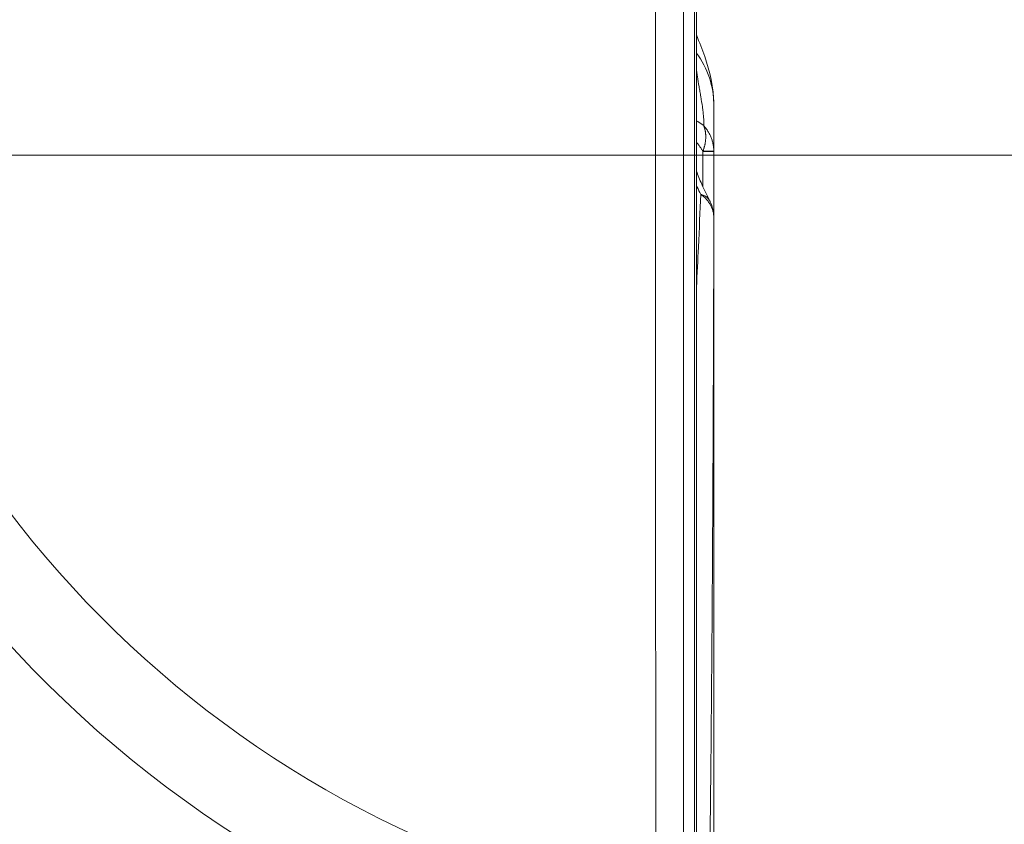
# Model space of a CAD drawing. Units: inches. Extents: x 6 to 206, y 5 to 269.
# Drawn here: x 79 to 91, y 106 to 115 of the extents above; entities that cross this region are included whole.
import ezdxf

# ---------------------------------------------------------------- set-up
doc = ezdxf.new("R2010")
doc.units = ezdxf.units.IN
doc.header["$LTSCALE"] = 25
doc.header["$MEASUREMENT"] = 0
for name, color, linetype, lineweight in [('Dimension (ANSI)', 7, 'Continuous', 18), ('Hatch (ANSI)', 7, 'Continuous', 18), ('Visible (ANSI)', 7, 'Continuous', 50), ('Visible Narrow (ANSI)', 7, 'Continuous', 5)]:
    doc.layers.add(name, color=color, linetype=linetype, lineweight=lineweight)
doc.styles.add('Note Text (ANSI)', font='times.ttf')
doc.dimstyles.new('Clarion Style 1 w_ in _ [mm]', dxfattribs={"dimscale": 25, "dimtxt": 0.094, "dimasz": 0.098425, "dimexe": 0.0625, "dimexo": 0.0625, "dimgap": 0.025, "dimtad": 0, "dimtoh": 1, "dimdec": 3, "dimrnd": 1e-08, "dimzin": 3, "dimdsep": 46, "dimlunit": 5, "dimtxsty": 'Note Text (ANSI)', "dimcen": 0.09, "dimdle": 0.1, "dimclrd": 256, "dimclre": 256, "dimclrt": 256, "dimadec": 0, "dimazin": 3, "dimtfac": 1.06383, "dimtofl": 0, "dimtmove": 0, "dimatfit": 3, "dimldrblk": 'Filled-1', "dimfxl": 1, "dimfrac": 1, "dimtolj": 1, "dimtzin": 12, "dimlwd": -1, "dimlwe": -1, "dimarcsym": 0})

# ---------------------------------------------------------------- blocks, each defined once
blk = doc.blocks.new('*D22')
at = {"layer": 'Defpoints', "color": 0, "transparency": 16777216}
for p in [(60.539, 115.374), (59.769, 111.96)]:
    blk.add_point(p, dxfattribs=at)
at = {"layer": 'Dimension (ANSI)', "transparency": 16777216}
for p, q in [((65.567, 137.669), (61.081, 117.774)), ((69.007, 137.669), (65.567, 137.669)), ((60.154, 111.417), (60.154, 115.917)), ((57.904, 113.667), (62.404, 113.667))]:
    blk.add_line(p, q, dxfattribs=at)
blk.add_solid([(60.681, 117.865), (61.481, 117.684), (60.539, 115.374)], dxfattribs=at)
at = {"layer": 'Dimension (ANSI)', "transparency": 16777216, "insert": (69.632, 142.087), "char_height": 2.35, "attachment_point": 1, "style": 'Note Text (ANSI)'}
blk.add_mtext('\\A1; ∅3{\\H1.06383x;\\S1#2;} in\\P[∅89 mm]', dxfattribs=at)
blk = doc.blocks.new('Filled-1')
at = {"color": 0}
for p, q in [((0, 0), (-1, 0.1471)), ((-1, 0.1471), (-1, -0.1471)), ((-1, 0), (0, 0)), ((-1, -0.1471), (0, 0))]:
    blk.add_line(p, q, dxfattribs=at)
at = {"color": 0, "flags": 128}
blk.add_lwpolyline([(-1, -0.1471), (0, 0), (-1, 0.1471), (-1, -0.1471)], dxfattribs=at)
at = {"color": 0}
blk.add_solid([(-1, -0.1471), (0, 0), (-1, 0.1471), (-1, -0.1471)], dxfattribs=at)
blk = doc.blocks.new('*D23')
at = {"layer": 'Defpoints', "color": 0, "transparency": 16777216}
for p in [(79.613, 130.395), (58.404, 113.667), (93.56, 113.667)]:
    blk.add_point(p, dxfattribs=at)
at = {"layer": 'Dimension (ANSI)', "transparency": 16777216}
for p, q in [((96.021, 136.437), (93.56, 136.437)), ((93.56, 136.437), (93.56, 130.395)), ((81.175, 130.395), (95.123, 130.395)), ((93.56, 127.934), (93.56, 116.127)), ((59.967, 113.667), (95.123, 113.667))]:
    blk.add_line(p, q, dxfattribs=at)
for points in [[(93.15, 127.934), (93.97, 127.934), (93.56, 130.395)], [(93.15, 116.127), (93.97, 116.127), (93.56, 113.667)]]:
    blk.add_solid(points, dxfattribs=at)
at = {"layer": 'Dimension (ANSI)', "transparency": 16777216, "char_height": 2.35, "attachment_point": 1, "style": 'Note Text (ANSI)'}
for s, insert in [('\\A1; 16{\\H1.06383x;\\S3#4;} in', (97.301, 142.135)), ('\\A1;[425 mm]', (96.646, 135.812))]:
    blk.add_mtext(s, dxfattribs=dict(at, insert=insert))

msp = doc.modelspace()

# ---------------------------------------------------------------- hatches: boundary and pattern name
at = {"layer": 'Hatch (ANSI)'}
h = msp.add_hatch(dxfattribs=at)
h.set_pattern_fill('ANSI31', color=256, scale=375, style=0)
edge = h.paths.add_edge_path()
edge.add_ellipse((41.1544, 130.6582), major_axis=(0.1932, -0.3214), ratio=1, start_angle=299.61499, end_angle=360)
edge.add_ellipse((41.6051, 129.9082), major_axis=(0, 0.5), ratio=1, start_angle=0, end_angle=31.00272, ccw=False)
edge.add_line((41.6051, 130.4082), (54.1836, 130.4082))
edge.add_spline(control_points=[(54.1836, 130.4082), (54.3396, 130.4082), (54.4946, 130.3789), (54.7829, 130.2645), (54.9145, 130.181), (55.0256, 130.0742)], knot_values=[-2.3642805, -2.3642805, -2.3642805, -2.3642805, -1.1756033, -1.1756033, -0.0000005, -0.0000005, -0.0000005, -0.0000005], degree=3, periodic=0)
edge.add_spline(control_points=[(55.0256, 130.0742), (55.323, 129.7888), (55.6205, 129.5035), (56.307, 128.8454), (56.6965, 128.4724), (57.0858, 128.0997)], knot_values=[-8.2097664, -8.2097664, -8.2097664, -8.2097664, -5.0696668, -5.0696668, -0.9628746, -0.9628746, -0.9628746, -0.9628746], degree=3, periodic=0)
edge.add_spline(control_points=[(57.0858, 128.0997), (57.1722, 128.0171), (57.2745, 127.9528), (57.4592, 127.8815), (57.5357, 127.8627), (57.6899, 127.8443), (57.7671, 127.8445), (57.8434, 127.8539)], knot_values=[-2.0929139, -2.0929139, -2.0929139, -2.0929139, -1.18206, -1.18206, -0.585054, -0.585054, -0.0000022, -0.0000022, -0.0000022, -0.0000022], degree=3, periodic=0)
edge.add_line((57.8434, 127.8539), (78.1535, 130.3476))
edge.add_ellipse((79.1437, 122.2832), major_axis=(-0.4477, 8.1127), ratio=1, start_angle=0, end_angle=3.84144, ccw=False)
edge.add_ellipse((78.7235, 129.8966), major_axis=(0.2462, 0.4352), ratio=1, start_angle=0, end_angle=32.65562, ccw=False)
edge.add_ellipse((79.1544, 130.6582), major_axis=(0.184, -0.3268), ratio=1, start_angle=301.12065, end_angle=360)
edge.add_spline(control_points=[(79.3384, 130.3314), (79.3799, 130.3548), (79.4245, 130.3721), (79.5174, 130.3936), (79.5651, 130.3977), (79.6126, 130.3949)], knot_values=[-0.7261322, -0.7261322, -0.7261322, -0.7261322, -0.3630658, -0.3630658, 0, 0, 0, 0], degree=3, periodic=0)
edge.add_spline(control_points=[(79.6126, 130.3949), (80.6299, 130.3359), (81.6261, 130.0806), (83.4841, 129.198), (84.3246, 128.5722), (85.7036, 127.0457), (86.2339, 126.1643), (86.7586, 124.7232), (86.8871, 124.2232), (87.0054, 123.46), (87.0324, 123.2039), (87.0593, 122.7252), (87.0593, 122.5585), (87.0593, 122.2845), (87.0593, 121.7995), (87.0592, 115.0672), (87.0592, 109.1349), (87.0592, 103.2026)], knot_values=[-36.8219904, -36.8219904, -36.8219904, -36.8219904, -29.0571094, -29.0571094, -21.1389903, -21.1389903, -13.3630904, -13.3630904, -9.4323249, -9.4323249, -7.4683223, -7.4683223, -5.7729484, -5.7729484, -5.0874305, -5.0874305, -0.0033253, -0.0033253, -0.0033253, -0.0033253], degree=3, periodic=0)
edge.add_spline(control_points=[(87.0592, 103.2026), (87.0592, 103.1645), (87.0626, 103.1265), (87.0694, 103.0891)], knot_values=[-0.2902235, -0.2902235, -0.2902235, -0.2902235, -0.0000004, -0.0000004, -0.0000004, -0.0000004], degree=3, periodic=0)
edge.add_spline(control_points=[(87.0694, 103.0891), (87.0721, 103.0739), (87.0755, 103.0588), (87.0927, 102.992), (87.1125, 102.9422), (87.1383, 102.8954)], knot_values=[-0.8154203, -0.8154203, -0.8154203, -0.8154203, -0.6974092, -0.6974092, -0.2902235, -0.2902235, -0.2902235, -0.2902235], degree=3, periodic=0)
edge.add_ellipse((86.1544, 102.3479), major_axis=(0, -1.1293), ratio=0.9961947, start_angle=90, end_angle=118.99883, ccw=False)
edge.add_line((87.2794, 102.3479), (87.2794, 95.0332))
edge.add_ellipse((87.6544, 95.0332), major_axis=(0, -0.375), ratio=1, start_angle=270, end_angle=360)
edge.add_line((87.6544, 94.6582), (89.1826, 94.6582))
edge.add_ellipse((89.1826, 94.7207), major_axis=(0.0623, -0.0054), ratio=1, start_angle=275, end_angle=360)
edge.add_line((89.2448, 94.7153), (89.2695, 94.9979))
edge.add_ellipse((89.5809, 94.9707), major_axis=(0, 0.3125), ratio=1, start_angle=0, end_angle=85, ccw=False)
edge.add_line((89.5809, 95.2832), (90.1544, 95.2832))
edge.add_line((90.1544, 95.2832), (90.1544, 95.1582))
edge.add_line((90.1544, 95.1582), (89.5809, 95.1582))
edge.add_ellipse((89.5809, 94.9707), major_axis=(-0.1868, 0.0163), ratio=1, start_angle=275, end_angle=360)
edge.add_line((89.3941, 94.987), (89.3693, 94.7044))
edge.add_ellipse((89.1826, 94.7207), major_axis=(0, -0.1875), ratio=1, start_angle=0, end_angle=85, ccw=False)
edge.add_line((89.1826, 94.5332), (87.6544, 94.5332))
edge.add_ellipse((87.6544, 95.0332), major_axis=(-0.5, 0), ratio=1, start_angle=0, end_angle=90, ccw=False)
edge.add_line((87.1544, 95.0332), (87.1544, 102.3479))
edge.add_ellipse((86.1544, 102.3479), major_axis=(0, -1.0038), ratio=0.9961947, start_angle=90, end_angle=118.99043)
edge.add_spline(control_points=[(87.0291, 102.8344), (86.9981, 102.8905), (86.9743, 102.9503), (86.9537, 103.0304), (86.9497, 103.0485), (86.9464, 103.0668)], knot_values=[-0.6299501, -0.6299501, -0.6299501, -0.6299501, -0.1415843, -0.1415843, -0.0000001, -0.0000001, -0.0000001, -0.0000001], degree=3, periodic=0)
edge.add_spline(control_points=[(86.9464, 103.0668), (86.9382, 103.1117), (86.9341, 103.1573), (86.9341, 103.203)], knot_values=[-0.9782102, -0.9782102, -0.9782102, -0.9782102, -0.6299501, -0.6299501, -0.6299501, -0.6299501], degree=3, periodic=0)
edge.add_spline(control_points=[(86.9341, 103.203), (86.9342, 107.731), (86.9342, 112.259), (86.9342, 118.1131), (86.9342, 119.4392), (86.9342, 121.0795), (86.9342, 121.3937), (86.9343, 121.9695), (86.9343, 122.2311), (86.9343, 122.852), (86.9118, 123.3858), (86.5851, 125.0189), (86.1962, 125.9612), (85.0751, 127.6522), (84.3501, 128.3829), (82.9297, 129.3411), (82.3049, 129.6505), (80.9877, 130.0961), (80.301, 130.2298), (79.6054, 130.2701)], knot_values=[-71.9194989, -71.9194989, -71.9194989, -71.9194989, -37.4160075, -37.4160075, -27.3110379, -27.3110379, -24.9171779, -24.9171779, -22.9233321, -22.9233321, -20.1860278, -20.1860278, -15.9735356, -15.9735356, -11.7198015, -11.7198015, -8.8236755, -8.8236755, -5.9166484, -5.9166484, -5.9166484, -5.9166484], degree=3, periodic=0)
edge.add_spline(control_points=[(79.6054, 130.2701), (79.5697, 130.2722), (79.5339, 130.2692), (79.4643, 130.253), (79.4308, 130.2401), (79.3997, 130.2225)], knot_values=[-0.5445997, -0.5445997, -0.5445997, -0.5445997, -0.2722999, -0.2722999, 0, 0, 0, 0], degree=3, periodic=0)
edge.add_ellipse((79.1544, 130.6582), major_axis=(-0.2462, -0.4352), ratio=1, start_angle=0, end_angle=58.87935, ccw=False)
edge.add_ellipse((78.7235, 129.8966), major_axis=(-0.0207, 0.3744), ratio=1, start_angle=327.34438, end_angle=360)
edge.add_ellipse((79.1437, 122.2832), major_axis=(-0.975, 7.9404), ratio=1, start_angle=356.15856, end_angle=360)
edge.add_line((78.1687, 130.2236), (57.8586, 127.7298))
edge.add_spline(control_points=[(57.8586, 127.7298), (57.7157, 127.7123), (57.5704, 127.7229), (57.3485, 127.7852), (57.2682, 127.8187), (57.1205, 127.9031), (57.0532, 127.9531), (56.9929, 128.0108)], knot_values=[-2.393808, -2.393808, -2.393808, -2.393808, -1.296924, -1.296924, -0.6366795, -0.6366795, -0.0000006, -0.0000006, -0.0000006, -0.0000006], degree=3, periodic=0)
edge.add_spline(control_points=[(56.9929, 128.0108), (56.6038, 128.3833), (56.2146, 128.7561), (55.5278, 129.4146), (55.2298, 129.7004), (54.932, 129.9864)], knot_values=[-7.2503699, -7.2503699, -7.2503699, -7.2503699, -3.146005, -3.146005, -0.0005875, -0.0005875, -0.0005875, -0.0005875], degree=3, periodic=0)
edge.add_spline(control_points=[(54.932, 129.9864), (54.8332, 130.0812), (54.7163, 130.1555), (54.4601, 130.2571), (54.3223, 130.2832), (54.1836, 130.2832)], knot_values=[-2.0991465, -2.0991465, -2.0991465, -2.0991465, -1.0555036, -1.0555036, -0.0000015, -0.0000015, -0.0000015, -0.0000015], degree=3, periodic=0)
edge.add_line((54.1836, 130.2832), (41.6051, 130.2832))
edge.add_ellipse((41.6051, 129.9082), major_axis=(-0.1932, 0.3214), ratio=1, start_angle=328.99728, end_angle=360)
edge.add_ellipse((41.1544, 130.6582), major_axis=(-0.2453, -0.4357), ratio=1, start_angle=0, end_angle=60.38501, ccw=False)
edge.add_spline(control_points=[(40.9091, 130.2225), (40.8779, 130.2401), (40.8444, 130.253), (40.7748, 130.2692), (40.739, 130.2722), (40.7033, 130.2701)], knot_values=[-0.5445997, -0.5445997, -0.5445997, -0.5445997, -0.2722998, -0.2722998, 0, 0, 0, 0], degree=3, periodic=0)
edge.add_spline(control_points=[(40.7033, 130.2701), (39.7021, 130.212), (38.7217, 129.9607), (36.893, 129.0921), (36.0658, 128.4762), (34.7086, 126.9738), (34.1867, 126.1064), (33.6704, 124.688), (33.544, 124.196), (33.4275, 123.4448), (33.401, 123.1929), (33.3745, 122.7218), (33.3745, 122.5576), (33.3745, 122.2939), (33.3745, 122.237), (33.3745, 115.8545), (33.3746, 109.5287), (33.3746, 103.203)], knot_values=[-82.0191634, -82.0191634, -82.0191634, -82.0191634, -74.3768897, -74.3768897, -66.5838863, -66.5838863, -58.9308431, -58.9308431, -55.0621782, -55.0621782, -53.1292141, -53.1292141, -51.4607355, -51.4607355, -51.0025935, -51.0025935, -0.0031099, -0.0031099, -0.0031099, -0.0031099], degree=3, periodic=0)
edge.add_spline(control_points=[(33.3746, 103.203), (33.3746, 103.1573), (33.3705, 103.1117), (33.3623, 103.0668)], knot_values=[-0.3482832, -0.3482832, -0.3482832, -0.3482832, -0.000009, -0.000009, -0.000009, -0.000009], degree=3, periodic=0)
edge.add_spline(control_points=[(33.3623, 103.0668), (33.359, 103.0485), (33.3551, 103.0304), (33.3344, 102.9503), (33.3106, 102.8905), (33.2797, 102.8344)], knot_values=[-0.9782196, -0.9782196, -0.9782196, -0.9782196, -0.8366506, -0.8366506, -0.3482832, -0.3482832, -0.3482832, -0.3482832], degree=3, periodic=0)
edge.add_ellipse((34.1544, 102.3479), major_axis=(0, 1.0038), ratio=0.9961947, start_angle=61.00954, end_angle=90)
edge.add_line((33.1544, 102.3479), (33.1544, 95.0332))
edge.add_ellipse((32.6544, 95.0332), major_axis=(0, -0.5), ratio=1, start_angle=0, end_angle=90, ccw=False)
edge.add_line((32.6544, 94.5332), (31.1262, 94.5332))
edge.add_ellipse((31.1262, 94.7207), major_axis=(-0.1868, -0.0163), ratio=1, start_angle=0, end_angle=85, ccw=False)
edge.add_line((30.9394, 94.7044), (30.9147, 94.987))
edge.add_ellipse((30.7279, 94.9707), major_axis=(0, 0.1875), ratio=1, start_angle=275, end_angle=360)
edge.add_line((30.7279, 95.1582), (30.1544, 95.1582))
edge.add_line((30.1544, 95.1582), (30.1544, 95.2832))
edge.add_line((30.1544, 95.2832), (30.7279, 95.2832))
edge.add_ellipse((30.7279, 94.9707), major_axis=(0.3113, 0.0272), ratio=1, start_angle=0, end_angle=85, ccw=False)
edge.add_line((31.0392, 94.9979), (31.0639, 94.7153))
edge.add_ellipse((31.1262, 94.7207), major_axis=(0, -0.0625), ratio=1, start_angle=275, end_angle=360)
edge.add_line((31.1262, 94.6582), (32.6544, 94.6582))
edge.add_ellipse((32.6544, 95.0332), major_axis=(0.375, 0), ratio=1, start_angle=270, end_angle=360)
edge.add_line((33.0294, 95.0332), (33.0294, 102.3479))
edge.add_ellipse((34.1544, 102.3479), major_axis=(0, 1.1293), ratio=0.9961947, start_angle=61.00114, end_angle=90, ccw=False)
edge.add_spline(control_points=[(33.1704, 102.8954), (33.1962, 102.9422), (33.2161, 102.992), (33.2333, 103.0588), (33.2366, 103.0739), (33.2394, 103.0891)], knot_values=[-0.5251735, -0.5251735, -0.5251735, -0.5251735, -0.1179982, -0.1179982, -0.0000044, -0.0000044, -0.0000044, -0.0000044], degree=3, periodic=0)
edge.add_spline(control_points=[(33.2394, 103.0891), (33.2461, 103.1265), (33.2496, 103.1645), (33.2496, 103.2026)], knot_values=[-0.8154023, -0.8154023, -0.8154023, -0.8154023, -0.5251735, -0.5251735, -0.5251735, -0.5251735], degree=3, periodic=0)
edge.add_spline(control_points=[(33.2496, 103.2026), (33.2495, 107.7307), (33.2495, 112.2588), (33.2495, 118.113), (33.2495, 119.4392), (33.2495, 121.0794), (33.2495, 121.3936), (33.2494, 121.9694), (33.2494, 122.231), (33.2494, 122.8576), (33.2722, 123.4), (33.6042, 125.0593), (33.9994, 126.0167), (35.1385, 127.7349), (35.8751, 128.4774), (37.3184, 129.4509), (37.9532, 129.7653), (39.2915, 130.2181), (39.9893, 130.3539), (40.6961, 130.3949)], knot_values=[-72.1905422, -72.1905422, -72.1905422, -72.1905422, -37.6862625, -37.6862625, -27.5813427, -27.5813427, -25.187469, -25.187469, -23.1936163, -23.1936163, -20.4129478, -20.4129478, -16.1331654, -16.1331654, -11.811488, -11.811488, -8.8691621, -8.8691621, -5.9156601, -5.9156601, -5.9156601, -5.9156601], degree=3, periodic=0)
edge.add_spline(control_points=[(40.6961, 130.3949), (40.7437, 130.3977), (40.7914, 130.3936), (40.8842, 130.3721), (40.9289, 130.3548), (40.9704, 130.3314)], knot_values=[-0.7261329, -0.7261329, -0.7261329, -0.7261329, -0.3630665, -0.3630665, 0, 0, 0, 0], degree=3, periodic=0)

# ---------------------------------------------------------------- linework, layer by layer
at = {"layer": 'Visible (ANSI)', "linetype": 'Continuous', "lineweight": 18}
for p, q in [((87.2794, 114.2362), (87.2794, 113.7067)), ((87.2794, 102.3479), (87.2794, 113.7071)), ((87.2792, 112.8809), (87.2792, 102.3686))]:
    msp.add_line(p, q, dxfattribs=at)
msp.add_arc((88.8793, 116.8951), 13, 188.03761, 260.33917, dxfattribs=at)
msp.add_ellipse((86.9042, 112.8809), major_axis=(0.375, 0), ratio=0.0001228, start_param=6.2824625, end_param=6.2832267, dxfattribs=at)
for points, knots in [([(87.0592, 103.2026), (87.0592, 109.1349), (87.0592, 115.0672), (87.0593, 121.7995), (87.0593, 122.2845), (87.0593, 122.5585), (87.0593, 122.7252), (87.0324, 123.2039), (87.0054, 123.46), (86.8871, 124.2232), (86.7586, 124.7232), (86.2339, 126.1643), (85.7036, 127.0457), (84.3246, 128.5722), (83.4841, 129.198), (81.6261, 130.0806), (80.6299, 130.3359), (79.6126, 130.3949)], [-36.8219904, -36.8219904, -36.8219904, -36.8219904, -31.7378852, -31.7378852, -31.0523673, -31.0523673, -29.3569934, -29.3569934, -27.3929908, -27.3929908, -23.4622253, -23.4622253, -15.6863254, -15.6863254, -7.7682062, -7.7682062, -0.0033253, -0.0033253, -0.0033253, -0.0033253]), ([(79.6054, 130.2701), (80.301, 130.2298), (80.9877, 130.0961), (82.3049, 129.6505), (82.9297, 129.3411), (84.3501, 128.3829), (85.0751, 127.6522), (86.1962, 125.9612), (86.5851, 125.0189), (86.9118, 123.3858), (86.9343, 122.852), (86.9343, 122.2311), (86.9343, 121.9695), (86.9342, 121.3937), (86.9342, 121.0795), (86.9342, 119.4392), (86.9342, 118.1131), (86.9342, 112.259), (86.9342, 107.731), (86.9341, 103.203)], [-71.9194989, -71.9194989, -71.9194989, -71.9194989, -69.0124718, -69.0124718, -66.1163458, -66.1163458, -61.8626117, -61.8626117, -57.6501195, -57.6501195, -54.9128152, -54.9128152, -52.9189695, -52.9189695, -50.5251094, -50.5251094, -40.4201399, -40.4201399, -5.9166484, -5.9166484, -5.9166484, -5.9166484]), ([(87.0468, 123.1946), (87.0908, 122.6939), (87.0791, 122.1893), (87.0795, 121.0664), (87.0797, 120.4461), (87.0806, 117.9653), (87.0812, 116.1046), (87.0826, 112.0112), (87.0834, 109.7784), (87.0844, 106.7247), (87.0847, 105.9037), (87.085, 105.0828)], [28.5997883, 28.5997883, 28.5997883, 28.5997883, 32.4308172, 32.4308172, 37.1574368, 37.1574368, 51.3372955, 51.3372955, 68.353126, 68.353126, 74.6095111, 74.6095111, 74.6095111, 74.6095111]), ([(87.0816, 115.0287), (87.1163, 114.9464), (87.1483, 114.8645), (87.2336, 114.618), (87.2794, 114.4345), (87.2794, 114.2362)], [5.282677, 5.282677, 5.282677, 5.282677, 6.0697527, 6.0697527, 7.6552855, 7.6552855, 7.6552855, 7.6552855]), ([(87.0821, 113.4853), (87.0992, 113.4374), (87.1197, 113.3865), (87.1688, 113.2752), (87.1985, 113.2139), (87.2309, 113.1522)], [1.0895913, 1.0895913, 1.0895913, 1.0895913, 1.6118089, 1.6118089, 2.2114555, 2.2114555, 2.2114555, 2.2114555]), ([(87.2312, 113.1516), (87.2316, 113.1509), (87.232, 113.1501), (87.2329, 113.1485), (87.2333, 113.1477), (87.2343, 113.1457), (87.2348, 113.1447), (87.2363, 113.1417), (87.2373, 113.1397), (87.241, 113.1318), (87.2437, 113.1258), (87.2537, 113.1022), (87.2599, 113.0841), (87.2694, 113.0486), (87.273, 113.0311), (87.2766, 113.0046), (87.2775, 112.9957), (87.2784, 112.9821), (87.2787, 112.9776), (87.2789, 112.9708), (87.279, 112.9686), (87.2791, 112.9652), (87.2791, 112.9641), (87.2791, 112.9627), (87.2791, 112.9624), (87.2791, 112.9619), (87.2791, 112.9617), (87.2791, 112.9615), (87.2791, 112.9614), (87.2791, 112.9614), (87.2791, 112.9614), (87.2791, 112.9613), (87.2791, 112.9613), (87.2791, 112.9613), (87.2791, 112.9613), (87.2791, 112.9611), (87.2791, 112.961), (87.2791, 112.9606), (87.2791, 112.9603), (87.2791, 112.96), (87.2791, 112.9599), (87.2791, 112.9598)], [0, 0, 0, 0, 0.00692436, 0.00692436, 0.01406767, 0.01406767, 0.02345673, 0.02345673, 0.04025311, 0.04025311, 0.09061733, 0.09061733, 0.23702318, 0.23702318, 0.37325725, 0.37325725, 0.44238843, 0.44238843, 0.47705715, 0.47705715, 0.493945, 0.493945, 0.50353633, 0.50353633, 0.50609836, 0.50609836, 0.50804361, 0.50804361, 0.50841098, 0.50841098, 0.50854874, 0.50854874, 0.50865207, 0.50865207, 0.50899395, 0.50899395, 0.51001974, 0.51001974, 0.5131006, 0.5131006, 0.5139564, 0.5139564, 0.5139564, 0.5139564]), ([(87.2792, 112.8809), (87.2792, 112.8811), (87.2792, 112.8813), (87.2792, 112.8815), (87.2792, 112.8817), (87.2792, 112.8819), (87.2792, 112.8821), (87.2792, 112.8824), (87.2792, 112.8826), (87.2792, 112.8828), (87.2792, 112.883), (87.2792, 112.8832), (87.2792, 112.8834), (87.2792, 112.8839), (87.2792, 112.8843), (87.2792, 112.8847), (87.2792, 112.8851), (87.2792, 112.8856), (87.2792, 112.886), (87.2792, 112.8869), (87.2792, 112.8877), (87.2792, 112.8886), (87.2792, 112.8894), (87.2792, 112.8903), (87.2792, 112.8911), (87.2792, 112.892), (87.2792, 112.8928), (87.2792, 112.8937), (87.2792, 112.8945), (87.2792, 112.8954), (87.2792, 112.8963), (87.2792, 112.898), (87.2792, 112.8997), (87.2792, 112.9014), (87.2792, 112.903), (87.2792, 112.9047), (87.2792, 112.9064), (87.2792, 112.9081), (87.2792, 112.9098), (87.2792, 112.9115), (87.2792, 112.9148), (87.2792, 112.9182), (87.2792, 112.9215), (87.2792, 112.9248), (87.2792, 112.9281), (87.2792, 112.9313), (87.2792, 112.933), (87.2792, 112.9346), (87.2792, 112.9362), (87.2792, 112.9377), (87.2792, 112.9393), (87.2792, 112.9408), (87.2792, 112.9424), (87.2792, 112.9439), (87.2792, 112.9453), (87.2792, 112.9468), (87.2792, 112.9482), (87.2792, 112.9496), (87.2792, 112.9524), (87.2792, 112.9549), (87.2792, 112.9571)], [0, 0, 0, 0, 0.00767964, 0.00767964, 0.00767964, 0.0154932, 0.0154932, 0.0154932, 0.02330676, 0.02330676, 0.02330676, 0.03112033, 0.03112033, 0.03112033, 0.04674747, 0.04674747, 0.04674747, 0.06237463, 0.06237463, 0.06237463, 0.09362898, 0.09362898, 0.09362898, 0.1248833, 0.1248833, 0.1248833, 0.15613757, 0.15613757, 0.15613757, 0.18739174, 0.18739174, 0.18739174, 0.25, 0.25, 0.25, 0.31239318, 0.31239318, 0.31239318, 0.37487785, 0.37487785, 0.37487785, 0.5, 0.5, 0.5, 0.625, 0.625, 0.625, 0.68741613, 0.68741613, 0.68741613, 0.75, 0.75, 0.75, 0.8125, 0.8125, 0.8125, 0.875, 0.875, 0.875, 0.9999982, 0.9999982, 0.9999982, 0.9999982])]:
    msp.add_open_spline(points, degree=3, knots=knots, dxfattribs=at)
for points in [[(87.2309, 113.1522), (87.231, 113.152), (87.2311, 113.1518), (87.2312, 113.1516)], [(87.2791, 112.9595), (87.2792, 112.9587), (87.2792, 112.9579), (87.2792, 112.9571)]]:
    msp.add_open_spline(points, degree=3, dxfattribs=at)
at = {"layer": 'Visible Narrow (ANSI)', "linetype": 'Continuous', "lineweight": 18}
for p, q in [((87.1352, 114.3081), (87.1352, 114.3081)), ((87.1544, 113.7057), (87.1544, 113.3082)), ((87.1544, 113.7057), (87.2794, 113.7057)), ((87.1544, 113.2031), (87.1544, 113.2029)), ((87.2792, 112.8809), (87.2792, 102.3686))]:
    msp.add_line(p, q, dxfattribs=at)
msp.add_arc((88.848, 116.8796), 12, 188.03761, 259.30431, dxfattribs=at)
for centre, major_axis, ratio, start_param, end_param in [((86.1544, 114.2362), (1.125, 0), 0.9209773, 0.0000066, 0.6019338), ((86.9044, 113.7076), (0.375, 0), 0.0179461, 0.0000005, 0.8316337)]:
    msp.add_ellipse(centre, major_axis=major_axis, ratio=ratio, start_param=start_param, end_param=end_param, dxfattribs=at)
for points, knots in [([(87.0849, 105.0826), (87.0832, 109.9548), (87.0815, 114.827), (87.0796, 120.3082), (87.0794, 120.9172), (87.0791, 121.8308), (87.079, 122.1353), (87.0789, 122.4493), (87.0789, 122.4588), (87.0789, 122.4695), (87.0789, 122.4707), (87.0789, 122.473), (87.0789, 122.4765), (87.0789, 122.48), (87.0789, 122.4869), (87.0789, 122.4915), (87.0789, 122.4975), (87.0789, 122.4988), (87.0789, 122.5012), (87.0789, 122.5048), (87.0788, 122.5133), (87.0788, 122.5303), (87.0787, 122.5448), (87.0782, 122.5932), (87.0776, 122.6319), (87.0748, 122.748), (87.0718, 122.8253), (87.0595, 123.0575), (87.0467, 123.2122), (86.9945, 123.6764), (86.9418, 123.9813), (86.8022, 124.5805), (86.7153, 124.8752), (86.559, 125.3097), (86.5027, 125.4532), (86.4115, 125.6667), (86.38, 125.7376), (86.3148, 125.8787), (86.2811, 125.9488), (86.2291, 126.0533), (86.2115, 126.0879), (86.1759, 126.1569), (86.1217, 126.2598), (85.9905, 126.4965), (85.8696, 126.6935), (85.6171, 127.0796), (85.4342, 127.3266), (85.138, 127.6814), (85.0356, 127.797), (84.9029, 127.9382), (84.8761, 127.9663), (84.8221, 128.0222), (84.7403, 128.1054), (84.6567, 128.187), (84.5862, 128.2537), (84.572, 128.267), (84.5437, 128.2934), (84.501, 128.3329), (84.4006, 128.4239), (84.1963, 128.6009), (84.0154, 128.7443), (83.6457, 129.02), (83.3889, 129.1891), (83.0887, 129.3627), (83.0551, 129.3818), (82.9877, 129.4195), (82.8862, 129.4753), (82.7831, 129.529), (82.6791, 129.5813), (82.6442, 129.5985), (82.5743, 129.6324), (82.4688, 129.6825), (82.3624, 129.7303), (82.2558, 129.7763), (82.2201, 129.7913), (82.1488, 129.8208), (82.0415, 129.8643), (81.9335, 129.9053), (81.7169, 129.9841), (81.5713, 130.0322), (81.388, 130.087), (81.3513, 130.0977), (81.2777, 130.1186), (81.1672, 130.1491), (80.9077, 130.2146), (80.6828, 130.2611), (80.2298, 130.3411), (79.9234, 130.377), (79.6126, 130.395)], [0, 0, 0, 0, 0.5, 0.5, 0.5625, 0.5625, 0.59375, 0.59375, 0.5947266, 0.5947266, 0.5948486, 0.5948486, 0.5949707, 0.5952148, 0.5952148, 0.5957031, 0.5957031, 0.5958252, 0.5958252, 0.5959473, 0.5961914, 0.5966797, 0.5976563, 0.5976563, 0.6015625, 0.6015625, 0.609375, 0.609375, 0.625, 0.625, 0.65625, 0.65625, 0.6875, 0.6875, 0.703125, 0.703125, 0.7109375, 0.7109375, 0.71875, 0.71875, 0.7226563, 0.7226563, 0.7265625, 0.734375, 0.75, 0.75, 0.78125, 0.78125, 0.796875, 0.796875, 0.8007813, 0.8007813, 0.8046875, 0.8125, 0.8125, 0.8144531, 0.8144531, 0.8164063, 0.8203125, 0.828125, 0.84375, 0.84375, 0.875, 0.875, 0.8789063, 0.8789063, 0.8828125, 0.890625, 0.890625, 0.8945313, 0.8945313, 0.8984375, 0.90625, 0.90625, 0.9101563, 0.9101563, 0.9140625, 0.921875, 0.921875, 0.9375, 0.9375, 0.9414063, 0.9414063, 0.9453125, 0.953125, 0.96875, 0.96875, 1, 1, 1, 1]), ([(86.6209, 105.0881), (86.6191, 110.5693), (86.6172, 116.0505), (86.6153, 121.5317), (86.6152, 121.8362), (86.6151, 122.1407), (86.615, 122.4452), (86.615, 122.4547), (86.615, 122.4642), (86.615, 122.4738), (86.615, 122.4833), (86.615, 122.4922), (86.6149, 122.5013), (86.6149, 122.5194), (86.6148, 122.5375), (86.6147, 122.5557), (86.6143, 122.592), (86.6137, 122.6284), (86.6128, 122.6648), (86.6111, 122.7375), (86.6083, 122.8103), (86.6044, 122.883), (86.5967, 123.0285), (86.5846, 123.174), (86.5683, 123.3195), (86.5356, 123.6104), (86.4861, 123.897), (86.4204, 124.1786), (86.3548, 124.4603), (86.273, 124.7373), (86.1751, 125.0096), (86.1262, 125.1457), (86.0732, 125.2807), (86.016, 125.4145), (85.9589, 125.5483), (85.8975, 125.6812), (85.8323, 125.8121), (85.7018, 126.0739), (85.5572, 126.3256), (85.3989, 126.5676), (85.2407, 126.8095), (85.0687, 127.0417), (84.8831, 127.2641), (84.7903, 127.3752), (84.694, 127.484), (84.5942, 127.5902), (84.4944, 127.6964), (84.3908, 127.8004), (84.2848, 127.9007), (83.8606, 128.3021), (83.3971, 128.6474), (82.8952, 128.9377), (82.7697, 129.0103), (82.6418, 129.0794), (82.5114, 129.1449), (82.381, 129.2105), (82.2479, 129.2725), (82.1143, 129.3301), (81.8469, 129.4454), (81.5752, 129.544), (81.2995, 129.6264), (80.7481, 129.7913), (80.1805, 129.8923), (79.5961, 129.9262)], [-1, -1, -1, -1, -0.4375, -0.4375, -0.4375, -0.40625, -0.40625, -0.40625, -0.4052734, -0.4052734, -0.4052734, -0.4042969, -0.4042969, -0.4042969, -0.4023438, -0.4023438, -0.4023438, -0.3984375, -0.3984375, -0.3984375, -0.390625, -0.390625, -0.390625, -0.375, -0.375, -0.375, -0.34375, -0.34375, -0.34375, -0.3125, -0.3125, -0.3125, -0.296875, -0.296875, -0.296875, -0.28125, -0.28125, -0.28125, -0.25, -0.25, -0.25, -0.21875, -0.21875, -0.21875, -0.203125, -0.203125, -0.203125, -0.1875, -0.1875, -0.1875, -0.125, -0.125, -0.125, -0.109375, -0.109375, -0.109375, -0.09375, -0.09375, -0.09375, -0.0625, -0.0625, -0.0625, 0, 0, 0, 0]), ([(87.1653, 114), (87.1654, 114.0041), (87.1655, 114.0082), (87.1657, 114.0165), (87.1658, 114.0207), (87.1658, 114.0333), (87.1657, 114.0418), (87.165, 114.0676), (87.164, 114.0852), (87.1612, 114.1211), (87.1594, 114.1393), (87.1551, 114.1763), (87.1527, 114.195), (87.1446, 114.2518), (87.1383, 114.2902), (87.1284, 114.348), (87.125, 114.3673), (87.1182, 114.4057), (87.1148, 114.4248), (87.1049, 114.4818), (87.0984, 114.5193), (87.0899, 114.5737), (87.0872, 114.5916), (87.0837, 114.6168), (87.0827, 114.6245), (87.0817, 114.632)], [0.00000001, 0.00000001, 0.00000001, 0.00000001, 0.015625, 0.015625, 0.03125, 0.03125, 0.0625, 0.0625, 0.125, 0.125, 0.1875, 0.1875, 0.25, 0.25, 0.375, 0.375, 0.4375, 0.4375, 0.5, 0.5, 0.625, 0.625, 0.6875, 0.6875, 0.7150517, 0.7150517, 0.7150517, 0.7150517]), ([(87.0819, 114.0536), (87.0868, 114.0511), (87.0918, 114.0484), (87.1192, 114.0328), (87.1423, 114.0172), (87.1653, 114)], [0.923572999, 0.923572999, 0.923572999, 0.923572999, 0.9375, 0.9375, 1, 1, 1, 1]), ([(87.1653, 114), (87.1653, 113.9999), (87.1653, 113.9998), (87.1654, 113.9996), (87.1654, 113.9994), (87.1655, 113.9993), (87.1656, 113.9991), (87.1657, 113.9988), (87.1657, 113.9986), (87.1658, 113.9984), (87.1659, 113.9981), (87.166, 113.9978), (87.1661, 113.9975), (87.1663, 113.9972), (87.1664, 113.9969), (87.1665, 113.9965), (87.1666, 113.9961), (87.1668, 113.9957), (87.1669, 113.9954), (87.1671, 113.9949), (87.1672, 113.9945), (87.1674, 113.994), (87.1676, 113.9935), (87.1678, 113.993), (87.1679, 113.9926), (87.1681, 113.992), (87.1683, 113.9915), (87.1685, 113.9909), (87.1687, 113.9903), (87.1689, 113.9897), (87.1691, 113.9891), (87.1694, 113.9885), (87.1696, 113.9878), (87.1698, 113.9872), (87.17, 113.9864), (87.1703, 113.9857), (87.1705, 113.985), (87.1708, 113.9843), (87.171, 113.9835), (87.1713, 113.9827), (87.1715, 113.9819), (87.1718, 113.9811), (87.172, 113.9803), (87.1723, 113.9794), (87.1726, 113.9785), (87.1729, 113.9776), (87.1731, 113.9767), (87.1734, 113.9758), (87.1737, 113.9748), (87.174, 113.9738), (87.1743, 113.9728), (87.1746, 113.9718), (87.1749, 113.9708), (87.1752, 113.9697), (87.1755, 113.9687), (87.1758, 113.9676), (87.1761, 113.9664), (87.1764, 113.9653), (87.1767, 113.9641), (87.177, 113.963), (87.1773, 113.9618), (87.1776, 113.9605), (87.1779, 113.9593), (87.1782, 113.9581), (87.1785, 113.9568), (87.1788, 113.9554), (87.1791, 113.9541), (87.1794, 113.9528), (87.1797, 113.9514), (87.18, 113.95), (87.1803, 113.9486), (87.1806, 113.9472), (87.1809, 113.9457), (87.1812, 113.9442), (87.1815, 113.9427), (87.1818, 113.9412), (87.1821, 113.9396), (87.1823, 113.9381), (87.1826, 113.9365), (87.1829, 113.9348), (87.1832, 113.9332), (87.1834, 113.9316), (87.1837, 113.9299), (87.1839, 113.9281), (87.1842, 113.9264), (87.1844, 113.9246), (87.1847, 113.9229), (87.1849, 113.9211), (87.1851, 113.9192), (87.1853, 113.9174), (87.1856, 113.9155), (87.1858, 113.9136), (87.186, 113.9117), (87.1861, 113.9097), (87.1862, 113.9088), (87.1863, 113.9079), (87.1864, 113.907), (87.1865, 113.9059), (87.1866, 113.9048), (87.1867, 113.9037), (87.1868, 113.9016), (87.187, 113.8996), (87.1871, 113.8975), (87.1872, 113.8953), (87.1873, 113.8932), (87.1874, 113.891), (87.1875, 113.8888), (87.1876, 113.8866), (87.1876, 113.8843), (87.1877, 113.882), (87.1877, 113.8797), (87.1877, 113.8774), (87.1878, 113.875), (87.1878, 113.8726), (87.1877, 113.8702), (87.1877, 113.8678), (87.1876, 113.8653), (87.1876, 113.8628), (87.1874, 113.8581), (87.1872, 113.8534), (87.1869, 113.8487), (87.1866, 113.8442), (87.1862, 113.8396), (87.1858, 113.835), (87.1854, 113.8306), (87.1849, 113.8262), (87.1843, 113.8218), (87.1838, 113.8175), (87.1831, 113.8133), (87.1825, 113.809), (87.1818, 113.805), (87.1811, 113.8009), (87.1804, 113.7968), (87.1797, 113.7929), (87.1789, 113.789), (87.1781, 113.7851), (87.1773, 113.7814), (87.1764, 113.7777), (87.1756, 113.774), (87.1747, 113.7705), (87.1739, 113.767), (87.173, 113.7635), (87.1721, 113.7601), (87.1712, 113.7568), (87.1703, 113.7535), (87.1694, 113.7504), (87.1685, 113.7472), (87.1675, 113.7441), (87.1667, 113.7412), (87.1658, 113.7382), (87.1648, 113.7353), (87.164, 113.7326), (87.1631, 113.7299), (87.1621, 113.7271), (87.1613, 113.7246), (87.1604, 113.7221), (87.1595, 113.7196), (87.1587, 113.7172), (87.1579, 113.7149), (87.157, 113.7126)], [0, 0, 0, 0, 0.0016636, 0.0016636, 0.0016636, 0.0039198, 0.0039198, 0.0039198, 0.0067707, 0.0067707, 0.0067707, 0.0102178, 0.0102178, 0.0102178, 0.0142626, 0.0142626, 0.0142626, 0.0189065, 0.0189065, 0.0189065, 0.0241513, 0.0241513, 0.0241513, 0.0299987, 0.0299987, 0.0299987, 0.0364508, 0.0364508, 0.0364508, 0.0435096, 0.0435096, 0.0435096, 0.0511775, 0.0511775, 0.0511775, 0.0594568, 0.0594568, 0.0594568, 0.0683503, 0.0683503, 0.0683503, 0.0778605, 0.0778605, 0.0778605, 0.0879905, 0.0879905, 0.0879905, 0.0987432, 0.0987432, 0.0987432, 0.1101219, 0.1101219, 0.1101219, 0.1221296, 0.1221296, 0.1221296, 0.1347698, 0.1347698, 0.1347698, 0.148046, 0.148046, 0.148046, 0.1619615, 0.1619615, 0.1619615, 0.17652, 0.17652, 0.17652, 0.1917251, 0.1917251, 0.1917251, 0.2075802, 0.2075802, 0.2075802, 0.2240892, 0.2240892, 0.2240892, 0.2412554, 0.2412554, 0.2412554, 0.2590825, 0.2590825, 0.2590825, 0.2775738, 0.2775738, 0.2775738, 0.2967328, 0.2967328, 0.2967328, 0.3165626, 0.3165626, 0.3165626, 0.3370662, 0.3370662, 0.3370662, 0.3466564, 0.3466564, 0.3466564, 0.3582469, 0.3582469, 0.3582469, 0.3801072, 0.3801072, 0.3801072, 0.4026492, 0.4026492, 0.4026492, 0.425875, 0.425875, 0.425875, 0.4497864, 0.4497864, 0.4497864, 0.4743848, 0.4743848, 0.4743848, 0.499671, 0.499671, 0.499671, 0.5476613, 0.5476613, 0.5476613, 0.5938718, 0.5938718, 0.5938718, 0.6382626, 0.6382626, 0.6382626, 0.6807997, 0.6807997, 0.6807997, 0.7214544, 0.7214544, 0.7214544, 0.7602028, 0.7602028, 0.7602028, 0.7970256, 0.7970256, 0.7970256, 0.8319076, 0.8319076, 0.8319076, 0.8648372, 0.8648372, 0.8648372, 0.8958061, 0.8958061, 0.8958061, 0.9248089, 0.9248089, 0.9248089, 0.9518425, 0.9518425, 0.9518425, 0.976906, 0.976906, 0.976906, 1, 1, 1, 1]), ([(87.1653, 114), (87.1655, 113.9997), (87.1658, 113.9994), (87.1661, 113.9991), (87.1661, 113.999), (87.1663, 113.9988), (87.1665, 113.9986), (87.1667, 113.9983), (87.1674, 113.9975), (87.168, 113.9969), (87.1697, 113.9949), (87.1708, 113.9936), (87.1741, 113.9898), (87.1762, 113.9872), (87.1826, 113.9793), (87.1867, 113.974), (87.1987, 113.9578), (87.2062, 113.9468), (87.2202, 113.9241), (87.2267, 113.9125), (87.2356, 113.8947), (87.2385, 113.8887), (87.244, 113.8766), (87.2465, 113.8705), (87.2539, 113.852), (87.2582, 113.8394), (87.2639, 113.8203), (87.2656, 113.8139), (87.2688, 113.801), (87.2702, 113.7944), (87.2741, 113.7748), (87.276, 113.7615), (87.2787, 113.7348), (87.2794, 113.7213), (87.2794, 113.7067)], [0, 0, 0, 0, 0.0039062, 0.0039062, 0.0048828, 0.0048828, 0.0058594, 0.0078125, 0.0078125, 0.015625, 0.015625, 0.03125, 0.03125, 0.0625, 0.0625, 0.125, 0.125, 0.25, 0.25, 0.375, 0.375, 0.4375, 0.4375, 0.5, 0.5, 0.625, 0.625, 0.6875, 0.6875, 0.75, 0.75, 0.875, 0.875, 1, 1, 1, 1]), ([(87.1544, 113.7057), (87.1517, 113.7108), (87.149, 113.7158), (87.1463, 113.7207), (87.1436, 113.7256), (87.1409, 113.7304), (87.1382, 113.7351), (87.1329, 113.7444), (87.1275, 113.7533), (87.1221, 113.7616), (87.1168, 113.7698), (87.1115, 113.7774), (87.1063, 113.784), (87.1037, 113.7874), (87.1012, 113.7905), (87.0986, 113.7933), (87.0974, 113.7948), (87.0961, 113.7961), (87.0949, 113.7975), (87.0943, 113.7981), (87.0937, 113.7987), (87.093, 113.7994), (87.0924, 113.8), (87.0918, 113.8006), (87.0912, 113.8012), (87.0888, 113.8036), (87.0863, 113.8057), (87.0839, 113.8075), (87.0833, 113.808), (87.0826, 113.8085), (87.082, 113.809)], [0, 0, 0, 0, 0.015625, 0.015625, 0.015625, 0.03125, 0.03125, 0.03125, 0.0625, 0.0625, 0.0625, 0.09375, 0.09375, 0.09375, 0.109375, 0.109375, 0.109375, 0.1171875, 0.1171875, 0.1171875, 0.12109375, 0.12109375, 0.12109375, 0.125, 0.125, 0.125, 0.140625, 0.140625, 0.140625, 0.14493447, 0.14493447, 0.14493447, 0.14493447]), ([(87.157, 113.7126), (87.1566, 113.7114), (87.1561, 113.7103), (87.1557, 113.7091), (87.1555, 113.7086), (87.1553, 113.708), (87.1551, 113.7074), (87.155, 113.7073), (87.155, 113.7071), (87.1549, 113.707), (87.1549, 113.7069), (87.1548, 113.7068), (87.1548, 113.7067), (87.1548, 113.7066), (87.1547, 113.7066), (87.1547, 113.7065), (87.1547, 113.7064), (87.1546, 113.7063), (87.1546, 113.7062), (87.1546, 113.7061), (87.1546, 113.7061), (87.1545, 113.7061), (87.1545, 113.7059), (87.1545, 113.7058), (87.1544, 113.7057)], [0, 0, 0, 0, 0.5, 0.5, 0.5, 0.75, 0.75, 0.75, 0.8125, 0.8125, 0.8125, 0.859375, 0.859375, 0.859375, 0.88046161, 0.88046161, 0.88046161, 0.9296875, 0.9296875, 0.9296875, 0.94726562, 0.94726562, 0.94726562, 0.99690929, 0.99690929, 0.99690929, 0.99690929]), ([(87.1324, 113.2199), (87.1178, 113.2482), (87.1042, 113.2761), (87.0881, 113.3101), (87.0851, 113.3165), (87.0822, 113.3229)], [0.000191035, 0.000191035, 0.000191035, 0.000191035, 0.0625, 0.0625, 0.07692106, 0.07692106, 0.07692106, 0.07692106]), ([(87.0826, 112.1669), (87.09, 112.3221), (87.0972, 112.474), (87.1141, 112.8291), (87.1234, 113.0288), (87.1324, 113.2198)], [0.89271143, 0.89271143, 0.89271143, 0.89271143, 0.9375, 0.9375, 0.99999207, 0.99999207, 0.99999207, 0.99999207]), ([(87.1324, 113.2198), (87.1437, 113.2117), (87.1545, 113.2031), (87.1751, 113.1849), (87.1849, 113.1753), (87.2033, 113.1552), (87.2118, 113.1447), (87.2275, 113.1231), (87.2346, 113.1119), (87.2473, 113.0891), (87.2529, 113.0774), (87.2625, 113.0537), (87.2665, 113.0417), (87.2729, 113.0175), (87.2752, 113.0054), (87.2784, 112.9812), (87.2792, 112.9691), (87.2792, 112.9571)], [0, 0, 0, 0, 0.125, 0.125, 0.25, 0.25, 0.375, 0.375, 0.5, 0.5, 0.625, 0.625, 0.75, 0.75, 0.875, 0.875, 0.99999981, 0.99999981, 0.99999981, 0.99999981]), ([(87.1326, 113.2197), (87.1329, 113.2196), (87.1331, 113.2196), (87.1336, 113.2196), (87.1339, 113.2195), (87.1348, 113.2193), (87.1354, 113.2192), (87.1373, 113.2187), (87.1385, 113.2184), (87.1421, 113.2173), (87.1444, 113.2166), (87.1513, 113.2143), (87.1558, 113.2127), (87.1645, 113.2092), (87.1686, 113.2073), (87.1767, 113.2034), (87.1844, 113.1993), (87.1915, 113.1947), (87.1982, 113.1899), (87.2014, 113.1875), (87.2105, 113.1797), (87.2204, 113.1694), (87.228, 113.1579), (87.2309, 113.1522)], [0.00080861, 0.00080861, 0.00080861, 0.00080861, 0.00390625, 0.00390625, 0.0078125, 0.0078125, 0.015625, 0.015625, 0.03125, 0.03125, 0.0625, 0.0625, 0.125, 0.125, 0.1875, 0.1875, 0.25, 0.3125, 0.3125, 0.375, 0.375, 0.5, 0.60824405, 0.60824405, 0.60824405, 0.60824405]), ([(87.2792, 112.9571), (87.2792, 112.9518), (87.2791, 112.9464), (87.2791, 112.9411), (87.279, 112.8497), (87.2789, 112.7565), (87.2787, 112.6616), (87.2786, 112.5612), (87.2783, 112.4588), (87.2781, 112.3547), (87.2776, 112.1415), (87.2769, 111.921), (87.2762, 111.6944), (87.2747, 111.2528), (87.2728, 110.7882), (87.2705, 110.3102), (87.2682, 109.8321), (87.2655, 109.3406), (87.2624, 108.847), (87.2593, 108.3535), (87.2558, 107.8574), (87.2518, 107.3723), (87.2477, 106.8871), (87.2431, 106.4126), (87.2376, 105.9679), (87.2321, 105.5232), (87.2257, 105.1159), (87.218, 104.7737), (87.216, 104.6882), (87.214, 104.6067), (87.2119, 104.5298), (87.2098, 104.4529), (87.2076, 104.3803), (87.2053, 104.3135), (87.2008, 104.1798), (87.196, 104.0691), (87.1908, 103.9816), (87.1857, 103.894), (87.1802, 103.8296), (87.1745, 103.7876), (87.1688, 103.7456), (87.1627, 103.7262), (87.1565, 103.7272)], [0, 0, 0, 0, 0.00173317, 0.00173317, 0.00173317, 0.03125, 0.03125, 0.03125, 0.0625, 0.0625, 0.0625, 0.12651647, 0.12651647, 0.12651647, 0.25129983, 0.25129983, 0.25129983, 0.37608319, 0.37608319, 0.37608319, 0.50086655, 0.50086655, 0.50086655, 0.62564992, 0.62564992, 0.62564992, 0.75043328, 0.75043328, 0.75043328, 0.78162912, 0.78162912, 0.78162912, 0.81282496, 0.81282496, 0.81282496, 0.87521664, 0.87521664, 0.87521664, 0.93760832, 0.93760832, 0.93760832, 0.99999999, 0.99999999, 0.99999999, 0.99999999])]:
    msp.add_open_spline(points, degree=3, knots=knots, dxfattribs=at)

# ---------------------------------------------------------------- dimensions: what is measured, and where the dimension line sits
at = {"layer": 'Dimension (ANSI)'}
dim = msp.add_linear_dim(base=(93.5601, 113.6668), p1=(79.6126, 130.395), p2=(58.4044, 113.6668), angle=90, text=' <> in\\X[425 mm]', dimstyle='Clarion Style 1 w_ in _ [mm]', override={"dimgap": 0.025, "dimtih": 1, "dimtoh": 1, "dimdec": 3, "dimpost": '', "dimtol": 0, "dimlim": 0, "dimtp": 0, "dimtm": 0, "dimtdec": 2, "dimtmove": 1, "dimatfit": 2, "dimtvp": -0.25}, dxfattribs=at)
dim.commit()
dim.dimension.update_dxf_attribs({"geometry": '*D23', "text_midpoint": (93.8116, 136.4373), "dimtype": 160})
dim = msp.add_diameter_dim_2p(p1=(59.7694, 111.9597), p2=(60.5393, 115.374), text=' <> in\\X[∅89 mm]', dimstyle='Clarion Style 1 w_ in _ [mm]', override={"dimgap": 0.025, "dimtih": 1, "dimdec": 3, "dimlfac": 1, "dimpost": '', "dimtol": 0, "dimlim": 0, "dimtp": 0, "dimtm": 0, "dimtdec": 2, "dimtvp": -0.25}, dxfattribs=at)
dim.commit()
dim.dimension.update_dxf_attribs({"geometry": '*D22', "text_midpoint": (76.6244, 137.6695), "dimtype": 163})

doc.saveas('drawing.dxf')
